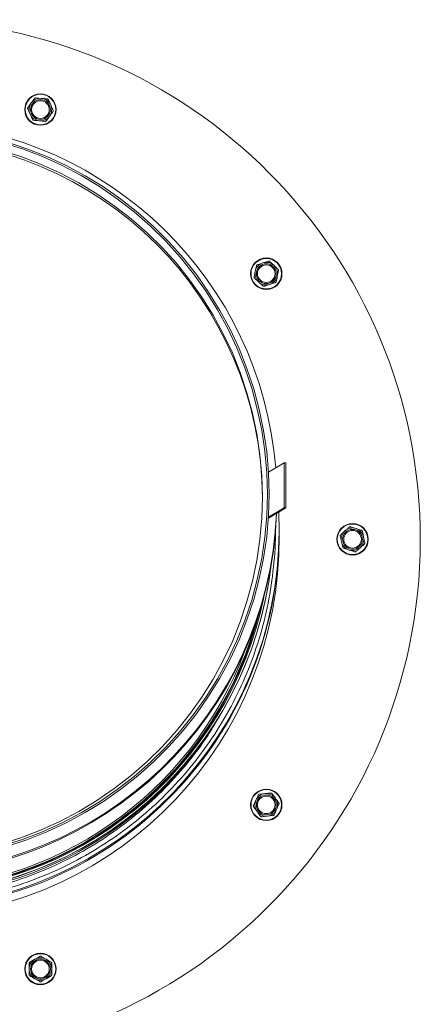
# Model space of a CAD drawing. Units: inches. Extents: x 0.6 to 33.5, y 1.4 to 20.9.
# Drawn here: x 5.5 to 6.1, y 5.7 to 7 of the extents above; entities that cross this region are included whole.
import ezdxf

# ---------------------------------------------------------------- set-up
doc = ezdxf.new("R2010")
doc.units = ezdxf.units.IN
doc.header["$MEASUREMENT"] = 0

msp = doc.modelspace()

# ---------------------------------------------------------------- linework, layer by layer
at = {"color": 7, "linetype": 'Continuous', "lineweight": 18}
for p, q in [((5.54247342, 6.92398382), (5.55036849, 6.92315401)), ((5.55978048, 6.92122211), (5.56300938, 6.91396987)), ((5.53768999, 6.89400711), (5.53446109, 6.90125935)), ((5.55499706, 6.8912454), (5.54710198, 6.8920752)), ((5.8657909, 6.69749364), (5.8716904, 6.6921817)), ((5.84430116, 6.6760536), (5.84595168, 6.68381869)), ((5.87816931, 6.68508654), (5.87651879, 6.67732145)), ((5.85667957, 6.66364649), (5.85078007, 6.66895843)), ((5.86432465, 6.40621715), (5.88577467, 6.41904861)), ((5.88577467, 6.41904861), (5.88577467, 6.35663426)), ((5.88577467, 6.41904861), (5.88826515, 6.4190372)), ((5.88826515, 6.4190372), (5.88826515, 6.35662286)), ((5.86415345, 6.34219917), (5.88826515, 6.35662286)), ((5.86425381, 6.34376043), (5.88577467, 6.35663426)), ((5.88577467, 6.35663426), (5.88826515, 6.35662286)), ((5.87905483, 6.32352255), (5.87905483, 6.32545424)), ((5.96424494, 6.31950398), (5.97014445, 6.32481592)), ((5.99423265, 6.32421799), (5.99588317, 6.3164529)), ((5.96696658, 6.30219057), (5.96531606, 6.30995566)), ((5.99695428, 6.30690458), (5.99105478, 6.30159265)), ((5.84373218, 5.94494152), (5.84696109, 5.95219376)), ((5.8517069, 5.9605481), (5.85960198, 5.96137791)), ((5.87873829, 5.94673548), (5.87550938, 5.93948324)), ((5.87076357, 5.9311289), (5.86286849, 5.9302991)), ((5.54967274, 5.73629489), (5.55654774, 5.73232561)), ((5.53404774, 5.72835633), (5.54092274, 5.73232561)), ((5.56342274, 5.7092316), (5.55654774, 5.70526231)), ((5.54779774, 5.70129303), (5.54092274, 5.70526231))]:
    msp.add_line(p, q, dxfattribs=at)
at = {"color": 7, "linetype": 'Continuous', "lineweight": 18, "flags": 128}
for points in [[(5.49358678, 6.85150348), (5.52155923, 6.84260815), (5.54896069, 6.83208876), (5.57569672, 6.81998158), (5.60167516, 6.80632834), (5.62680644, 6.79117612), (5.65100393, 6.77457713), (5.67418423, 6.75658861), (5.69626742, 6.73727257), (5.71717738, 6.71669558), (5.73684203, 6.69492859), (5.75519358, 6.67204662), (5.77216876, 6.64812856), (5.78770907, 6.62325686), (5.80176093, 6.59751725), (5.8142759, 6.57099846), (5.82521084, 6.54379192), (5.83452805, 6.51599141), (5.84219542, 6.48769276), (5.84818651, 6.45899352), (5.85248067, 6.42999262), (5.85506311, 6.40079004), (5.85592491, 6.37148645)], [(5.49546864, 6.86215411), (5.52382346, 6.85313718), (5.55159951, 6.84247399), (5.57870103, 6.8302013), (5.60503459, 6.81636142), (5.63050941, 6.80100207), (5.65503769, 6.78417617), (5.67853487, 6.76594175), (5.70091994, 6.74636165), (5.72211574, 6.72550337), (5.74204921, 6.70343882), (5.76065162, 6.68024405), (5.77785886, 6.65599903), (5.7936116, 6.63078733), (5.80785555, 6.60469586), (5.8205416, 6.57781456), (5.83162602, 6.5502361), (5.8410706, 6.52205555), (5.84884278, 6.49337005), (5.85491578, 6.46427849), (5.85926864, 6.43488115), (5.86188638, 6.40527937), (5.86275996, 6.37557519)], [(5.50200112, 6.86282363), (5.5301245, 6.85351732), (5.55765845, 6.84259378), (5.58450979, 6.83008995), (5.61058768, 6.81604815), (5.63580387, 6.80051589), (5.66007303, 6.78354573), (5.68331306, 6.76519508), (5.7054453, 6.74552605), (5.72639488, 6.72460518), (5.74609091, 6.70250326), (5.76446674, 6.67929509), (5.78146019, 6.65505918), (5.79701377, 6.62987755), (5.81107484, 6.60383541), (5.82359582, 6.57702086), (5.83453436, 6.54952465), (5.84385343, 6.52143981), (5.85152151, 6.49286137), (5.85751265, 6.46388603), (5.86180657, 6.43461184), (5.86438875, 6.40513785), (5.86525045, 6.37556379)], [(5.86275996, 6.37557519), (5.86188638, 6.34587102), (5.85926864, 6.31626924), (5.85491578, 6.2868719), (5.84884278, 6.25778034), (5.8410706, 6.22909484), (5.83162602, 6.20091429), (5.8205416, 6.17333583), (5.80785555, 6.14645453), (5.7936116, 6.12036306), (5.77785886, 6.09515136), (5.76065162, 6.07090634), (5.74204921, 6.04771157), (5.72211574, 6.02564702), (5.70091994, 6.00478874), (5.67853487, 5.98520864), (5.65503769, 5.96697422), (5.63050941, 5.95014832), (5.60503459, 5.93478897), (5.57870103, 5.92094909), (5.55159951, 5.9086764), (5.52382346, 5.89801321), (5.49546864, 5.88899628)], [(5.86525045, 6.37556379), (5.86438875, 6.34598973), (5.86180657, 6.31651574), (5.85751265, 6.28724155), (5.85152151, 6.25826621), (5.84385343, 6.22968777), (5.83453436, 6.20160293), (5.82359582, 6.17410672), (5.81107484, 6.14729218), (5.79701377, 6.12125003), (5.78146019, 6.0960684), (5.76446674, 6.07183249), (5.74609091, 6.04862432), (5.72639488, 6.02652241), (5.7054453, 6.00560154), (5.68331306, 5.9859325), (5.66007303, 5.96758186), (5.63580387, 5.95061169), (5.61058768, 5.93507943), (5.58450979, 5.92103763), (5.55765845, 5.90853381), (5.5301245, 5.89761026), (5.50200112, 5.88830396)], [(5.85592491, 6.37148645), (5.85506311, 6.34218285), (5.85248067, 6.31298028), (5.84818651, 6.28397938), (5.84219542, 6.25528014), (5.83452805, 6.22698149), (5.82521084, 6.19918097), (5.8142759, 6.17197443), (5.80176093, 6.14545565), (5.78770907, 6.11971604), (5.77216876, 6.09484434), (5.75519358, 6.07092628), (5.73684203, 6.04804431), (5.71717738, 6.02627732), (5.69626742, 6.00570033), (5.67418423, 5.98638428), (5.65100393, 5.96839576), (5.62680644, 5.95179678), (5.60167516, 5.93664455), (5.57569672, 5.92299132), (5.54896069, 5.91088414), (5.52155923, 5.90036475), (5.49358678, 5.89146941)]]:
    msp.add_lwpolyline(points, dxfattribs=at)
at = {"color": 7, "linetype": 'Continuous', "lineweight": 18}
for centre, radius in [((5.54873524, 6.90761461), 0.02175), ((5.54873524, 6.90761461), 0.021125), ((5.54873524, 6.90761461), 0.01375), ((5.54873524, 6.90761461), 0.01217669), ((5.86123524, 6.68057007), 0.02175), ((5.86123524, 6.68057007), 0.021125), ((5.86123524, 6.68057007), 0.01375), ((5.86123524, 6.68057007), 0.01217669), ((5.98059961, 6.31320428), 0.02175), ((5.98059961, 6.31320428), 0.021125), ((5.98059961, 6.31320428), 0.01375), ((5.98059961, 6.31320428), 0.01217669), ((5.86123524, 5.9458385), 0.02175), ((5.86123524, 5.9458385), 0.021125), ((5.86123524, 5.9458385), 0.01375), ((5.86123524, 5.9458385), 0.01217669), ((5.54873524, 5.71879396), 0.02175), ((5.54873524, 5.71879396), 0.021125), ((5.54873524, 5.71879396), 0.01375), ((5.54873524, 5.71879396), 0.01217669)]:
    msp.add_circle(centre, radius, dxfattribs=at)
for centre, radius, start, end in [((5.35559961, 6.31320428), 0.71875, 90.31139164, 89.68860836), ((5.54873524, 6.90761461), 0.015625, 84, 144), ((5.54873524, 6.90761461), 0.015625, 24, 84), ((5.54873524, 6.90761461), 0.015625, 144, 204), ((5.54873524, 6.90761461), 0.015625, 324, 24), ((5.54873524, 6.90761461), 0.015625, 204, 264), ((5.54873524, 6.90761461), 0.015625, 264, 324), ((5.35628639, 6.37032773), 0.51966715, 4.61770324, 86.59238524), ((5.35592491, 6.36767353), 0.50000206, 0.24951362, 179.75048641), ((5.86123524, 6.68057007), 0.015625, 108, 168), ((5.86123524, 6.68057007), 0.015625, 48, 108), ((5.86123524, 6.68057007), 0.015625, 348, 48), ((5.86123524, 6.68057007), 0.015625, 168, 228), ((5.86123524, 6.68057007), 0.015625, 288, 348), ((5.86123524, 6.68057007), 0.015625, 228, 288), ((5.35588321, 6.32603545), 0.52314212, 186.12189921, 2.70739414), ((5.35592475, 6.3695683), 0.52002191, 182.26559124, 357.76913183), ((5.35592491, 6.37132364), 0.52002405, 182.4639192, 357.5360808), ((5.35628813, 6.32387444), 0.52276682, 269.67542313, 359.96143262), ((5.98059961, 6.31320428), 0.015625, 132, 192), ((5.98059961, 6.31320428), 0.015625, 72, 132), ((5.98059961, 6.31320428), 0.015625, 12, 72), ((5.35559961, 6.31320428), 0.5234375, 184.70759722, 0.46700296), ((5.98059961, 6.31320428), 0.015625, 192, 252), ((5.98059961, 6.31320428), 0.015625, 312, 12), ((5.98059961, 6.31320428), 0.015625, 252, 312), ((5.35592491, 6.33615755), 0.51526643, 186.45312323, 353.54687677), ((5.35623756, 6.33610443), 0.5149312, 269.965212, 353.51617439), ((5.3561886, 6.33618922), 0.51206726, 269.97049531, 348.32150137), ((5.35592491, 6.33611142), 0.51091183, 194.17022225, 345.82977775), ((5.35592751, 6.3359661), 0.50994844, 195.40502239, 343.85189183), ((5.35612495, 6.33554475), 0.50721212, 269.97740337, 339.80252747), ((5.35592491, 6.33142456), 0.51304429, 208.98017708, 331.01982296), ((5.86123524, 5.9458385), 0.015625, 156, 216), ((5.86123524, 5.9458385), 0.015625, 96, 156), ((5.86123524, 5.9458385), 0.015625, 36, 96), ((5.86123524, 5.9458385), 0.015625, 336, 36), ((5.86123524, 5.9458385), 0.015625, 276, 336), ((5.86123524, 5.9458385), 0.015625, 216, 276), ((5.54873524, 5.71879396), 0.015625, 60, 120), ((5.54873524, 5.71879396), 0.015625, 120, 180), ((5.54873524, 5.71879396), 0.015625, 0, 60), ((5.54873524, 5.71879396), 0.015625, 180, 240), ((5.54873524, 5.71879396), 0.015625, 300, 0), ((5.54873524, 5.71879396), 0.015625, 240, 300)]:
    msp.add_arc(centre, radius, start, end, dxfattribs=at)
for points, knots in [([(5.53609435, 6.91679875), (5.53716329, 6.91827003), (5.53873237, 6.92042969), (5.54027031, 6.92254648), (5.54076052, 6.92322119)], [0, 0, 0, 0, 0.68125824693, 1, 1, 1, 1]), ([(5.54247342, 6.92398382), (5.54227671, 6.92398676), (5.54188308, 6.92399265), (5.54132099, 6.92376528), (5.54095764, 6.92347512), (5.54080064, 6.92327288), (5.54076052, 6.92322119)], [0, 0, 0, 0, 0.3012405183, 0.6028122766, 0.8984823014, 1, 1, 1, 1]), ([(5.55036849, 6.92315401), (5.55176418, 6.92300732), (5.55441916, 6.92272827), (5.55702675, 6.9224542), (5.55826357, 6.92232421)], [0, 0, 0, 0, 0.5256847844, 1, 1, 1, 1]), ([(5.55978048, 6.92122211), (5.55968467, 6.92139393), (5.55949296, 6.92173776), (5.559015, 6.92211087), (5.55858205, 6.92228046), (5.5583284, 6.9223153), (5.55826357, 6.92232421)], [0, 0, 0, 0, 0.30124051835, 0.60281227663, 0.8984823014, 1, 1, 1, 1]), ([(5.53142817, 6.91037632), (5.53132727, 6.91020744), (5.53112536, 6.90986949), (5.53104122, 6.90926901), (5.53111083, 6.90880927), (5.53120748, 6.90857218), (5.53123218, 6.90851159)], [0, 0, 0, 0, 0.30124051835, 0.60281227663, 0.8984823014, 1, 1, 1, 1]), ([(5.53446109, 6.90125935), (5.53389029, 6.90254139), (5.53280446, 6.9049802), (5.53173801, 6.90737547), (5.53123218, 6.90851159)], [0, 0, 0, 0, 0.5256847844, 1, 1, 1, 1]), ([(5.53142817, 6.91037632), (5.53166085, 6.91069657), (5.53319529, 6.91280854), (5.53476373, 6.91496732), (5.53609435, 6.91679875)], [0, 0, 0, 0, 0.15163702772, 1, 1, 1, 1]), ([(5.56300938, 6.91396987), (5.56358019, 6.91268782), (5.56466601, 6.91024901), (5.56573246, 6.90785374), (5.56623829, 6.90671763)], [0, 0, 0, 0, 0.52568478439, 1, 1, 1, 1]), ([(5.5660423, 6.9048529), (5.5661432, 6.90502178), (5.56634511, 6.90535972), (5.56642925, 6.9059602), (5.56635965, 6.90641994), (5.56626299, 6.90665703), (5.56623829, 6.90671763)], [0, 0, 0, 0, 0.3012405183, 0.6028122766, 0.8984823014, 1, 1, 1, 1]), ([(5.53768999, 6.89400711), (5.5377858, 6.89383528), (5.53797751, 6.89349145), (5.53845547, 6.89311834), (5.53888842, 6.89294875), (5.53914207, 6.89291391), (5.5392069, 6.89290501)], [0, 0, 0, 0, 0.3012405183, 0.6028122766, 0.8984823014, 1, 1, 1, 1]), ([(5.54710198, 6.8920752), (5.54570629, 6.89222189), (5.54305131, 6.89250094), (5.54044372, 6.89277501), (5.5392069, 6.89290501)], [0, 0, 0, 0, 0.5256847844, 1, 1, 1, 1]), ([(5.55499706, 6.8912454), (5.55519376, 6.89124245), (5.55558739, 6.89123656), (5.55614949, 6.89146394), (5.55651283, 6.89175409), (5.55666983, 6.89195633), (5.55670995, 6.89200803)], [0, 0, 0, 0, 0.3012405183, 0.6028122766, 0.8984823014, 1, 1, 1, 1]), ([(5.56137613, 6.89843046), (5.56004552, 6.89659903), (5.55847707, 6.89444025), (5.55694263, 6.89232828), (5.55670995, 6.89200803)], [0, 0, 0, 0, 0.84836292454, 1, 1, 1, 1]), ([(5.5660423, 6.9048529), (5.56555209, 6.90417819), (5.56401416, 6.9020614), (5.56244508, 6.89990174), (5.56137613, 6.89843046)], [0, 0, 0, 0, 0.3187416063, 1, 1, 1, 1]), ([(5.84595168, 6.68381869), (5.84624346, 6.68519139), (5.8467985, 6.68780266), (5.84734363, 6.69036732), (5.8476022, 6.69158378)], [0, 0, 0, 0, 0.52568478439, 1, 1, 1, 1]), ([(5.84885682, 6.69297717), (5.84867592, 6.69289985), (5.84831393, 6.69274513), (5.84789291, 6.69230879), (5.84767899, 6.69189594), (5.84761783, 6.69164732), (5.8476022, 6.69158378)], [0, 0, 0, 0, 0.30124051835, 0.60281227663, 0.8984823014, 1, 1, 1, 1]), ([(5.84885682, 6.69297717), (5.8492333, 6.6930995), (5.85171607, 6.6939062), (5.85425387, 6.69473078), (5.85640685, 6.69543032)], [0, 0, 0, 0, 0.1516370277, 1, 1, 1, 1]), ([(5.85640685, 6.69543032), (5.85813644, 6.6959923), (5.86067526, 6.69681722), (5.8631637, 6.69762576), (5.86395687, 6.69788348)], [0, 0, 0, 0, 0.6812582469, 1, 1, 1, 1]), ([(5.8657909, 6.69749364), (5.86563349, 6.69761164), (5.8653185, 6.69784777), (5.86473011, 6.69799422), (5.86426561, 6.69797305), (5.86401972, 6.69790171), (5.86395687, 6.69788348)], [0, 0, 0, 0, 0.3012405183, 0.6028122766, 0.8984823014, 1, 1, 1, 1]), ([(5.8716904, 6.6921817), (5.87273331, 6.69124267), (5.87471722, 6.68945635), (5.87666571, 6.68770192), (5.87758991, 6.68686977)], [0, 0, 0, 0, 0.5256847844, 1, 1, 1, 1]), ([(5.84430116, 6.6760536), (5.84427767, 6.67585828), (5.84423067, 6.67546742), (5.84439804, 6.67488464), (5.84464862, 6.67449295), (5.84483335, 6.67431568), (5.84488057, 6.67427037)], [0, 0, 0, 0, 0.3012405183, 0.6028122766, 0.8984823014, 1, 1, 1, 1]), ([(5.85078007, 6.66895843), (5.84973716, 6.66989747), (5.84775326, 6.67168378), (5.84580476, 6.67343821), (5.84488057, 6.67427037)], [0, 0, 0, 0, 0.52568478439, 1, 1, 1, 1]), ([(5.87651879, 6.67732145), (5.87622701, 6.67594874), (5.87567197, 6.67333747), (5.87512684, 6.67077281), (5.87486827, 6.66955636)], [0, 0, 0, 0, 0.5256847844, 1, 1, 1, 1]), ([(5.87816931, 6.68508654), (5.8781928, 6.68528186), (5.8782398, 6.68567271), (5.87807243, 6.6862555), (5.87782185, 6.68664718), (5.87763712, 6.68682446), (5.87758991, 6.68686977)], [0, 0, 0, 0, 0.3012405184, 0.6028122766, 0.8984823014, 1, 1, 1, 1]), ([(5.85667957, 6.66364649), (5.85683698, 6.66352849), (5.85715197, 6.66329236), (5.85774036, 6.66314591), (5.85820487, 6.66316708), (5.85845075, 6.66323842), (5.8585136, 6.66325666)], [0, 0, 0, 0, 0.30124051835, 0.60281227663, 0.89848230141, 1, 1, 1, 1]), ([(5.86606363, 6.66570981), (5.86391065, 6.66501026), (5.86137285, 6.66418568), (5.85889008, 6.66337898), (5.8585136, 6.66325666)], [0, 0, 0, 0, 0.8483629245, 1, 1, 1, 1]), ([(5.87361365, 6.66816296), (5.87282048, 6.66790524), (5.87033205, 6.6670967), (5.86779322, 6.66627179), (5.86606363, 6.66570981)], [0, 0, 0, 0, 0.3187416063, 1, 1, 1, 1]), ([(5.87361365, 6.66816296), (5.87379455, 6.66824028), (5.87415654, 6.668395), (5.87457756, 6.66883134), (5.87479148, 6.6692442), (5.87485264, 6.66949281), (5.87486827, 6.66955636)], [0, 0, 0, 0, 0.30124051834, 0.60281227662, 0.8984823014, 1, 1, 1, 1]), ([(5.35592491, 5.80873054), (5.37286457, 5.80921027), (5.4067439, 5.81016974), (5.45707362, 5.81790638), (5.50642951, 5.83017486), (5.55433641, 5.84731019), (5.60033307, 5.86902599), (5.64397666, 5.89514571), (5.68484697, 5.92540918), (5.72255061, 5.95952735), (5.75672429, 5.99717113), (5.78704002, 6.03797828), (5.81320216, 6.08155577), (5.83497287, 6.12748452), (5.85209018, 6.1753206), (5.86458473, 6.22460998), (5.87160683, 6.2748538), (5.87446632, 6.30940894), (5.87357574, 6.32698092), (5.87354112, 6.327664)], [0, 0, 0, 0, 0.06234240906, 0.12468481811, 0.18702722717, 0.24936963622, 0.31171204528, 0.37405445433, 0.43639686339, 0.49873927244, 0.5610816815, 0.62342409055, 0.68576649961, 0.74810890866, 0.81045131772, 0.87279372678, 0.93513613583, 0.99747854489, 1, 1, 1, 1]), ([(5.97014445, 6.32481592), (5.97118736, 6.32575496), (5.97317126, 6.32754128), (5.97511975, 6.32929571), (5.97604395, 6.33012786)], [0, 0, 0, 0, 0.5256847844, 1, 1, 1, 1]), ([(5.97787798, 6.33051769), (5.97768619, 6.33056147), (5.97730239, 6.33064907), (5.9767053, 6.33054353), (5.97628956, 6.33033527), (5.97609395, 6.33017008), (5.97604395, 6.33012786)], [0, 0, 0, 0, 0.3012405184, 0.6028122766, 0.8984823014, 1, 1, 1, 1]), ([(5.97787798, 6.33051769), (5.97825446, 6.33039537), (5.98073723, 6.32958867), (5.98327503, 6.32876409), (5.98542801, 6.32806454)], [0, 0, 0, 0, 0.15163702772, 1, 1, 1, 1]), ([(5.98542801, 6.32806454), (5.9871576, 6.32750256), (5.98969642, 6.32667765), (5.99218486, 6.32586911), (5.99297803, 6.32561139)], [0, 0, 0, 0, 0.68125824693, 1, 1, 1, 1]), ([(5.99423265, 6.32421799), (5.99417466, 6.32440598), (5.99405863, 6.32478216), (5.99366869, 6.32524649), (5.99328045, 6.32550239), (5.99303959, 6.3255892), (5.99297803, 6.32561139)], [0, 0, 0, 0, 0.3012405183, 0.6028122766, 0.8984823014, 1, 1, 1, 1]), ([(5.96424494, 6.31950398), (5.96411114, 6.31935977), (5.96384337, 6.31907119), (5.96363622, 6.31850133), (5.96360872, 6.31803716), (5.96365397, 6.31778516), (5.96366554, 6.31772075)], [0, 0, 0, 0, 0.3012405183, 0.6028122766, 0.8984823014, 1, 1, 1, 1]), ([(5.96531606, 6.30995566), (5.96502428, 6.31132837), (5.96446924, 6.31393964), (5.9639241, 6.3165043), (5.96366554, 6.31772075)], [0, 0, 0, 0, 0.52568478439, 1, 1, 1, 1]), ([(5.99588317, 6.3164529), (5.99617495, 6.3150802), (5.99672999, 6.31246893), (5.99727513, 6.30990427), (5.99753369, 6.30868781)], [0, 0, 0, 0, 0.5256847844, 1, 1, 1, 1]), ([(5.99695428, 6.30690458), (5.99708809, 6.30704879), (5.99735586, 6.30733738), (5.997563, 6.30790724), (5.99759051, 6.30837141), (5.99754526, 6.30862341), (5.99753369, 6.30868781)], [0, 0, 0, 0, 0.3012405184, 0.6028122766, 0.8984823014, 1, 1, 1, 1]), ([(5.96696658, 6.30219057), (5.96702457, 6.30200259), (5.9671406, 6.30162641), (5.96753054, 6.30116208), (5.96791878, 6.30090618), (5.96815964, 6.30081937), (5.9682212, 6.30079718)], [0, 0, 0, 0, 0.3012405183, 0.6028122766, 0.8984823014, 1, 1, 1, 1]), ([(5.97577122, 6.29834403), (5.97361825, 6.29904357), (5.97108045, 6.29986815), (5.96859768, 6.30067485), (5.9682212, 6.30079718)], [0, 0, 0, 0, 0.8483629245, 1, 1, 1, 1]), ([(5.98332125, 6.29589087), (5.98252808, 6.29614859), (5.98003964, 6.29695713), (5.97750082, 6.29778205), (5.97577122, 6.29834403)], [0, 0, 0, 0, 0.31874160626, 1, 1, 1, 1]), ([(5.98332125, 6.29589087), (5.98351304, 6.2958471), (5.98389684, 6.2957595), (5.98449393, 6.29586503), (5.98490967, 6.2960733), (5.98510528, 6.29623849), (5.98515528, 6.29628071)], [0, 0, 0, 0, 0.3012405183, 0.6028122766, 0.8984823014, 1, 1, 1, 1]), ([(5.99105478, 6.30159265), (5.99001187, 6.30065361), (5.98802797, 6.29886729), (5.98607947, 6.29711286), (5.98515528, 6.29628071)], [0, 0, 0, 0, 0.5256847844, 1, 1, 1, 1]), ([(5.79387906, 6.06434714), (5.78956361, 6.05691891), (5.77685971, 6.03505157), (5.75125541, 6.00162343), (5.717707, 5.96437874), (5.68045947, 5.93074207), (5.64014534, 5.90087414), (5.59707934, 5.87510407), (5.55169575, 5.85367683), (5.50442625, 5.83676974), (5.45572734, 5.82466454), (5.40606749, 5.81703091), (5.3726391, 5.81608421), (5.35592491, 5.81561086)], [0, 0, 0, 0, 0.04892803905, 0.14403523514, 0.23914243124, 0.33424962733, 0.42935682343, 0.52446401952, 0.61957121562, 0.71467841171, 0.80978560781, 0.9048928039, 1, 1, 1, 1]), ([(5.84696109, 5.95219376), (5.84753189, 5.95347581), (5.84861772, 5.95591461), (5.84968416, 5.95830989), (5.85018999, 5.959446)], [0, 0, 0, 0, 0.5256847844, 1, 1, 1, 1]), ([(5.8517069, 5.9605481), (5.85151388, 5.96051008), (5.85112763, 5.960434), (5.85062509, 5.96009473), (5.85033001, 5.95973538), (5.8502185, 5.95950491), (5.85018999, 5.959446)], [0, 0, 0, 0, 0.30124051834, 0.60281227662, 0.8984823014, 1, 1, 1, 1]), ([(5.85960198, 5.96137791), (5.86099766, 5.9615246), (5.86365265, 5.96180365), (5.86626024, 5.96207772), (5.86749706, 5.96220771)], [0, 0, 0, 0, 0.5256847844, 1, 1, 1, 1]), ([(5.86920995, 5.96144508), (5.86908052, 5.96159323), (5.86882151, 5.96188969), (5.86827642, 5.96215527), (5.86781767, 5.96223114), (5.86756232, 5.96221248), (5.86749706, 5.96220771)], [0, 0, 0, 0, 0.3012405184, 0.6028122766, 0.8984823014, 1, 1, 1, 1]), ([(5.86920995, 5.96144508), (5.86944263, 5.96112483), (5.87097707, 5.95901286), (5.87254552, 5.95685408), (5.87387613, 5.95502265)], [0, 0, 0, 0, 0.1516370277, 1, 1, 1, 1]), ([(5.87387613, 5.95502265), (5.87494508, 5.95355136), (5.87651415, 5.95139171), (5.87805209, 5.94927492), (5.8785423, 5.94860021)], [0, 0, 0, 0, 0.6812582469, 1, 1, 1, 1]), ([(5.84373218, 5.94494152), (5.8436686, 5.94475535), (5.84354136, 5.94438281), (5.84358391, 5.94377796), (5.84374758, 5.94334274), (5.84389141, 5.94313093), (5.84392817, 5.94307679)], [0, 0, 0, 0, 0.30124051835, 0.60281227663, 0.89848230141, 1, 1, 1, 1]), ([(5.84859435, 5.93665436), (5.84726373, 5.93848579), (5.84569529, 5.94064457), (5.84416085, 5.94275654), (5.84392817, 5.94307679)], [0, 0, 0, 0, 0.84836292454, 1, 1, 1, 1]), ([(5.87550938, 5.93948324), (5.87493858, 5.9382012), (5.87385275, 5.93576239), (5.87278631, 5.93336711), (5.87228048, 5.932231)], [0, 0, 0, 0, 0.5256847844, 1, 1, 1, 1]), ([(5.87873829, 5.94673548), (5.87880187, 5.94692165), (5.87892911, 5.94729419), (5.87888657, 5.94789904), (5.87872289, 5.94833427), (5.87857906, 5.94854607), (5.8785423, 5.94860021)], [0, 0, 0, 0, 0.3012405183, 0.6028122766, 0.8984823014, 1, 1, 1, 1]), ([(5.85326052, 5.93023192), (5.85277031, 5.93090663), (5.85123237, 5.93302342), (5.84966329, 5.93518307), (5.84859435, 5.93665436)], [0, 0, 0, 0, 0.31874160626, 1, 1, 1, 1]), ([(5.85326052, 5.93023192), (5.85338995, 5.93008377), (5.85364896, 5.92978731), (5.85419405, 5.92952173), (5.8546528, 5.92944586), (5.85490815, 5.92946452), (5.85497342, 5.92946929)], [0, 0, 0, 0, 0.30124051834, 0.60281227662, 0.8984823014, 1, 1, 1, 1]), ([(5.86286849, 5.9302991), (5.86147281, 5.9301524), (5.85881783, 5.92987335), (5.85621024, 5.92959929), (5.85497342, 5.92946929)], [0, 0, 0, 0, 0.5256847844, 1, 1, 1, 1]), ([(5.87076357, 5.9311289), (5.87095659, 5.93116692), (5.87134284, 5.931243), (5.87184538, 5.93158227), (5.87214046, 5.93194163), (5.87225198, 5.93217209), (5.87228048, 5.932231)], [0, 0, 0, 0, 0.3012405184, 0.6028122766, 0.8984823014, 1, 1, 1, 1]), ([(5.54092274, 5.73232561), (5.54213809, 5.73302729), (5.54445004, 5.7343621), (5.54672072, 5.73567307), (5.54779774, 5.73629489)], [0, 0, 0, 0, 0.52568478439, 1, 1, 1, 1]), ([(5.54967274, 5.73629489), (5.54949423, 5.73637759), (5.54913703, 5.73654307), (5.54853105, 5.73656398), (5.5480811, 5.7364467), (5.54785542, 5.73632579), (5.54779774, 5.73629489)], [0, 0, 0, 0, 0.3012405183, 0.6028122766, 0.8984823014, 1, 1, 1, 1]), ([(5.53404774, 5.72835633), (5.53388687, 5.72824309), (5.53356496, 5.72801648), (5.53324385, 5.72750214), (5.53312045, 5.72705383), (5.53311231, 5.72679793), (5.53311024, 5.72673253)], [0, 0, 0, 0, 0.3012405183, 0.6028122766, 0.8984823014, 1, 1, 1, 1]), ([(5.53311024, 5.71879396), (5.53311024, 5.72105773), (5.53311024, 5.72372613), (5.53311024, 5.72633667), (5.53311024, 5.72673253)], [0, 0, 0, 0, 0.8483629245, 1, 1, 1, 1]), ([(5.55654774, 5.73232561), (5.55776309, 5.73162392), (5.56007504, 5.73028912), (5.56234572, 5.72897814), (5.56342274, 5.72835633)], [0, 0, 0, 0, 0.52568478439, 1, 1, 1, 1]), ([(5.56436024, 5.72673253), (5.5643426, 5.72692846), (5.56430731, 5.72732055), (5.56402243, 5.7278558), (5.56369589, 5.72818683), (5.56347834, 5.72832182), (5.56342274, 5.72835633)], [0, 0, 0, 0, 0.3012405184, 0.6028122766, 0.8984823014, 1, 1, 1, 1]), ([(5.56436024, 5.72673253), (5.56436024, 5.72633667), (5.56436024, 5.72372613), (5.56436024, 5.72105773), (5.56436024, 5.71879396)], [0, 0, 0, 0, 0.15163702772, 1, 1, 1, 1]), ([(5.53311024, 5.71085539), (5.53311024, 5.71168938), (5.53311024, 5.71430588), (5.53311024, 5.71697536), (5.53311024, 5.71879396)], [0, 0, 0, 0, 0.3187416063, 1, 1, 1, 1]), ([(5.53311024, 5.71085539), (5.53312787, 5.71065946), (5.53316316, 5.71026737), (5.53344804, 5.70973212), (5.53377458, 5.70940109), (5.53399213, 5.7092661), (5.53404774, 5.7092316)], [0, 0, 0, 0, 0.3012405183, 0.6028122766, 0.8984823014, 1, 1, 1, 1]), ([(5.54092274, 5.70526231), (5.53970738, 5.705964), (5.53739543, 5.7072988), (5.53512475, 5.70860978), (5.53404774, 5.7092316)], [0, 0, 0, 0, 0.5256847844, 1, 1, 1, 1]), ([(5.56342274, 5.7092316), (5.5635836, 5.70934484), (5.56390551, 5.70957144), (5.56422662, 5.71008578), (5.56435002, 5.71053409), (5.56435816, 5.71078999), (5.56436024, 5.71085539)], [0, 0, 0, 0, 0.30124051835, 0.60281227663, 0.89848230141, 1, 1, 1, 1]), ([(5.56436024, 5.71879396), (5.56436024, 5.71697536), (5.56436024, 5.71430588), (5.56436024, 5.71168938), (5.56436024, 5.71085539)], [0, 0, 0, 0, 0.6812582469, 1, 1, 1, 1]), ([(5.54779774, 5.70129303), (5.54797624, 5.70121034), (5.54833344, 5.70104485), (5.54893942, 5.70102394), (5.54938937, 5.70114122), (5.54961505, 5.70126213), (5.54967274, 5.70129303)], [0, 0, 0, 0, 0.3012405184, 0.6028122766, 0.8984823014, 1, 1, 1, 1]), ([(5.55654774, 5.70526231), (5.55533238, 5.70456063), (5.55302043, 5.70322582), (5.55074975, 5.70191485), (5.54967274, 5.70129303)], [0, 0, 0, 0, 0.5256847844, 1, 1, 1, 1])]:
    msp.add_open_spline(points, degree=3, knots=knots, dxfattribs=at)

doc.saveas('drawing.dxf')
